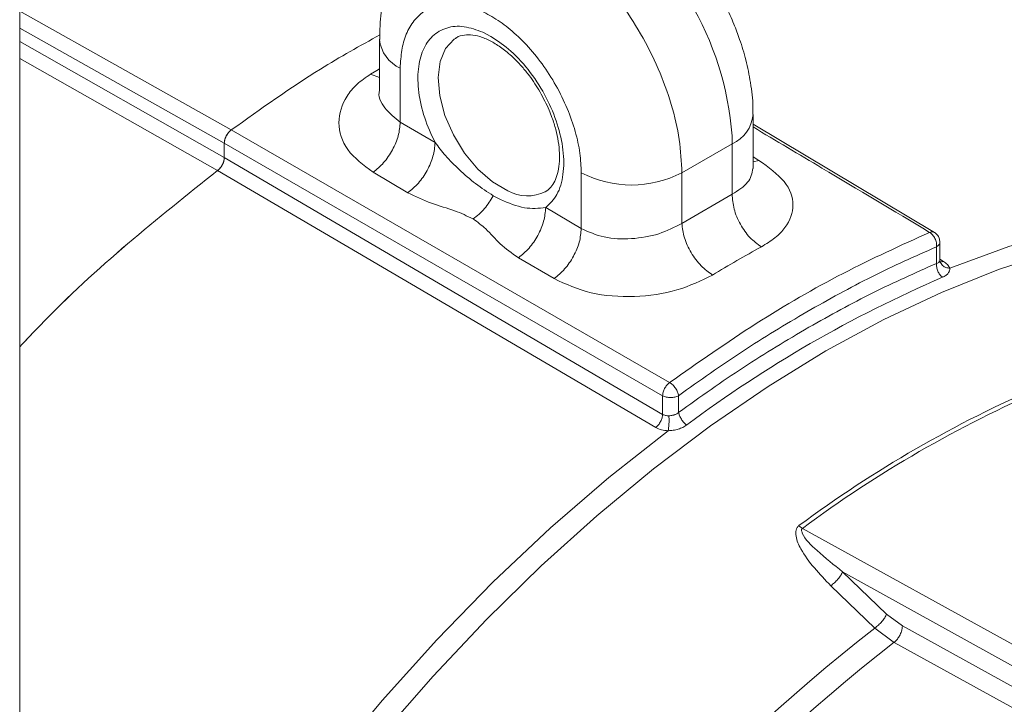
# Model space of a CAD drawing. Units: inches. Extents: x 7 to 84.7, y 4.6 to 67.1.
# Drawn here: x 69.5 to 72.2, y 55.1 to 57 of the extents above; entities that cross this region are included whole.
import ezdxf

# ---------------------------------------------------------------- set-up
doc = ezdxf.new("R2010")
doc.units = ezdxf.units.IN
doc.header["$LTSCALE"] = 8
doc.header["$MEASUREMENT"] = 0

msp = doc.modelspace()

# ---------------------------------------------------------------- linework, layer by layer
at = {"color": 7, "linetype": 'Continuous', "lineweight": 15}
for p, q in [((69.4914, 63.0375), (69.4914, 52.2409)), ((70.7956, 56.9825), (70.7735, 56.9939)), ((70.4874, 56.9745), (70.4874, 56.8338)), ((70.6975, 56.9769), (70.7004, 56.9786)), ((70.545, 56.8941), (70.5456, 56.9138)), ((70.545, 56.7448), (70.545, 56.8941)), ((71.5214, 56.6166), (71.5214, 56.7655)), ((70.0771, 56.7233), (71.2905, 56.0244)), ((70.545, 56.7448), (70.6413, 56.6883)), ((72.0235, 56.4399), (71.5214, 56.7393)), ((71.4632, 56.7074), (71.4637, 56.6852)), ((70.0578, 56.6471), (70.0578, 56.6867)), ((70.0578, 56.6867), (71.2712, 55.9878)), ((70.0578, 56.6867), (70.0578, 56.6472)), ((71.4637, 56.6852), (71.3245, 56.6048)), ((71.4637, 56.5452), (71.4637, 56.6852)), ((70.0578, 56.6472), (71.2712, 55.9362)), ((70.5657, 56.5496), (70.4695, 56.6061)), ((71.0461, 56.6048), (71.0461, 56.4505)), ((71.3245, 56.4649), (71.3245, 56.6048)), ((70.8024, 56.5414), (70.8223, 56.5307)), ((71.3245, 56.4649), (71.4637, 56.5452)), ((70.9475, 56.5084), (71.0461, 56.4505)), ((72.0295, 56.4001), (72.0295, 56.3538)), ((72.0387, 56.3612), (72.0387, 56.4131)), ((70.9706, 56.3118), (70.872, 56.3697)), ((72.0417, 56.3534), (72.0383, 56.3607)), ((71.2712, 55.9362), (71.2712, 55.9878)), ((71.3155, 55.9416), (71.3155, 55.9879)), ((71.6582, 55.6207), (71.6486, 55.6281)), ((71.6582, 55.6207), (72.7967, 54.9916)), ((72.7721, 54.9455), (71.7694, 55.5001)), ((71.7694, 55.5001), (71.8912, 55.3828)), ((71.8584, 55.3446), (71.7366, 55.4618)), ((71.8912, 55.3828), (71.9347, 55.3511)), ((71.8584, 55.3446), (71.9097, 55.3065)), ((71.9347, 55.3511), (72.7721, 54.8887)), ((71.9122, 55.3052), (71.9097, 55.3065)), ((72.7483, 54.8432), (71.9122, 55.3052))]:
    msp.add_line(p, q, dxfattribs=at)
at = {"color": 8, "linetype": 'Continuous', "lineweight": 15}
for p, q in [((69.4914, 57.0521), (70.0771, 56.7233)), ((70.0578, 56.6867), (69.4914, 57.0047)), ((69.4914, 56.9681), (70.0578, 56.6471)), ((70.039, 56.6108), (69.4914, 56.9211)), ((70.4874, 56.8689), (70.4628, 56.8778)), ((71.5214, 56.6489), (71.5378, 56.6392)), ((71.5214, 56.6353), (71.5378, 56.6392)), ((72.0387, 56.3656), (72.0484, 56.3597))]:
    msp.add_line(p, q, dxfattribs=at)
at = {"color": 8, "linetype": 'Continuous', "lineweight": 15, "flags": 128}
for points in [[(70.8424, 56.5548), (70.8005, 56.5796), (70.7599, 56.6152), (70.723, 56.6595), (70.6919, 56.7099), (70.6684, 56.7636), (70.654, 56.8174), (70.6494, 56.8682), (70.6549, 56.9131), (70.6703, 56.9493), (70.6945, 56.9749), (70.6975, 56.9769)], [(70.4628, 56.8778), (70.4797, 56.888), (70.4874, 56.8925)], [(72.0657, 56.3408), (72.2299, 56.4011), (72.3917, 56.4481), (72.5508, 56.4817), (72.7063, 56.5018), (72.8577, 56.5083), (73.0043, 56.5012), (73.1456, 56.4805), (73.2811, 56.4462), (73.4101, 56.3986), (73.5321, 56.3378), (73.5589, 56.3221)], [(70.4924, 55.0472), (70.636, 55.2118), (70.7837, 55.3684), (70.9349, 55.5166), (71.089, 55.6557), (71.2455, 55.7852), (71.4038, 55.9046), (71.5632, 56.0135), (71.7232, 56.1116), (71.8833, 56.1983), (72.0427, 56.2735), (72.201, 56.3367), (72.3575, 56.3879)], [(69.4914, 53.5465), (69.5003, 53.5667), (69.5987, 53.779), (69.7054, 53.9887), (69.82, 54.1948), (69.9421, 54.3966), (70.0711, 54.5931), (70.2065, 54.7838), (70.3478, 54.9677), (70.4945, 55.1441), (70.6459, 55.3124), (70.8014, 55.4718), (70.9604, 55.6218), (71.1223, 55.7617), (71.2864, 55.8909)]]:
    msp.add_lwpolyline(points, dxfattribs=at)
at = {"color": 7, "linetype": 'Continuous', "lineweight": 15, "flags": 128}
msp.add_lwpolyline([(71.2523, 55.9001), (70.6456, 56.2555), (70.4262, 56.3841), (70.039, 56.6109)], dxfattribs=at)
at = {"color": 7, "linetype": 'Continuous', "lineweight": 15}
for centre, radius, start, end in [((70.6159, 56.6446), 0.8497, 4.2411, 57.3767), ((71.1853, 56.8735), 0.3026, 242.6097, 297.3903), ((73.2885, 53.2227), 3.6244, 118.7647, 121.23), ((73.4313, 53.0982), 3.503, 113.2965, 126.6983), ((73.6523, 52.93), 3.3608, 113.3953, 126.5993), ((73.6606, 52.9245), 3.3584, 113.3955, 126.5992), ((75.0532, 51.2471), 5.1958, 127.9436, 148.3575), ((75.0938, 51.2237), 5.1751, 127.9367, 148.3362)]:
    msp.add_arc(centre, radius, start, end, dxfattribs=at)
at = {"color": 8, "linetype": 'Continuous', "lineweight": 15}
for centre, radius, start, end in [((70.586, 56.9844), 0.0991, 185.9333, 245.6045), ((71.4248, 56.7739), 0.0969, 293.6754, 355.2225), ((70.8967, 56.653), 0.1122, 241.0571, 296.2558)]:
    msp.add_arc(centre, radius, start, end, dxfattribs=at)
at = {"color": 7, "linetype": 'Continuous', "lineweight": 15}
for points, knots in [([(70.6593, 57.3057), (70.6535, 57.3028), (70.6288, 57.2902), (70.5909, 57.2565), (70.55, 57.2069), (70.5195, 57.1497), (70.4992, 57.0882), (70.4884, 57.0292), (70.4884, 56.9902), (70.4883, 56.9742)], [0, 0, 0, 0, 0.049984, 0.212852, 0.384442, 0.544472, 0.710409, 0.881153, 1, 1, 1, 1]), ([(70.9348, 57.2799), (70.9603, 57.2635), (71.0113, 57.2307), (71.0849, 57.1614), (71.1527, 57.0807), (71.2121, 56.99), (71.261, 56.8932), (71.297, 56.7941), (71.3202, 56.6957), (71.3231, 56.6351), (71.3245, 56.6048)], [0, 0, 0, 0, 0.125, 0.25, 0.375, 0.5, 0.625, 0.75, 0.875, 1, 1, 1, 1]), ([(71.5204, 56.7658), (71.5207, 56.7728), (71.5218, 56.8018), (71.5154, 56.8526), (71.5029, 56.9153), (71.4865, 56.9695), (71.4679, 57.0185), (71.4473, 57.0644), (71.4302, 57.0953), (71.4216, 57.1109)], [0, 0, 0, 0, 0.061525, 0.255601, 0.434248, 0.596317, 0.719053, 0.857853, 1, 1, 1, 1]), ([(70.5456, 56.9138), (70.5474, 56.93), (70.5512, 56.9632), (70.5677, 57.0053), (70.5929, 57.0398), (70.6267, 57.0633), (70.6673, 57.0743), (70.7122, 57.0724), (70.7584, 57.0587), (70.8043, 57.0351), (70.85, 57.0022), (70.8953, 56.9593), (70.9385, 56.9068), (70.977, 56.8471), (71.0082, 56.7834), (71.0303, 56.7197), (71.0437, 56.6591), (71.0453, 56.6226), (71.0461, 56.6048)], [0, 0, 0, 0, 0.058444, 0.120231, 0.184466, 0.249999, 0.315533, 0.379768, 0.441555, 0.5, 0.558445, 0.620232, 0.684467, 0.75, 0.815533, 0.879769, 0.941556, 1, 1, 1, 1]), ([(70.7735, 56.9939), (70.7559, 57.0002), (70.7201, 57.0131), (70.6719, 57.0086), (70.6328, 56.986), (70.606, 56.9465), (70.5925, 56.893), (70.5939, 56.8284), (70.6095, 56.7576), (70.6308, 56.7111), (70.6413, 56.6883)], [0, 0, 0, 0, 0.12269, 0.25, 0.377311, 0.5, 0.622689, 0.75, 0.877311, 1, 1, 1, 1]), ([(70.0771, 56.7233), (70.1592, 56.782), (70.296, 56.8797), (70.4336, 56.9562), (70.4887, 56.9868)], [0, 0, 0, 0, 0.600305, 1, 1, 1, 1]), ([(70.4887, 56.9868), (70.4336, 56.9562), (70.296, 56.8797), (70.1592, 56.782), (70.0771, 56.7233)], [0, 0, 0, 0, 0.399698, 1, 1, 1, 1]), ([(70.6986, 56.9771), (70.6992, 56.9777), (70.7058, 56.9832), (70.7203, 56.9866), (70.7448, 56.9871), (70.7716, 56.9805), (70.8002, 56.9675), (70.8301, 56.9479), (70.8578, 56.9243), (70.882, 56.8988), (70.907, 56.8684), (70.9223, 56.8438), (70.932, 56.8282)], [0, 0, 0, 0, 0.015844, 0.158575, 0.272518, 0.382179, 0.489547, 0.593674, 0.705034, 0.78852, 0.866322, 1, 1, 1, 1]), ([(70.9475, 56.5084), (70.9588, 56.5194), (70.9818, 56.542), (70.998, 56.5984), (70.9981, 56.666), (70.9817, 56.7396), (70.9507, 56.814), (70.9064, 56.884), (70.8529, 56.944), (70.8144, 56.9699), (70.7956, 56.9825)], [0, 0, 0, 0, 0.122407, 0.249999, 0.377594, 0.500001, 0.622406, 0.75, 0.877594, 1, 1, 1, 1]), ([(70.4695, 56.6061), (70.4432, 56.6259), (70.3912, 56.665), (70.3675, 56.743), (70.3867, 56.8062), (70.423, 56.8506), (70.4496, 56.8688), (70.4628, 56.8778)], [0, 0, 0, 0, 0.25762, 0.509204, 0.754222, 0.877629, 1, 1, 1, 1]), ([(70.932, 56.8282), (70.9408, 56.8117), (70.9532, 56.7886), (70.9667, 56.7536), (70.9759, 56.7243), (70.983, 56.691), (70.9863, 56.6587), (70.9856, 56.6286), (70.981, 56.6022), (70.9726, 56.5803), (70.9612, 56.5629), (70.9515, 56.5561), (70.9464, 56.5524)], [0, 0, 0, 0, 0.1382235, 0.1940432, 0.2851959, 0.3774478, 0.4738652, 0.571782, 0.6708452, 0.7720219, 0.8788105, 1, 1, 1, 1]), ([(70.0578, 56.6867), (70.0579, 56.6886), (70.0581, 56.6922), (70.0599, 56.6997), (70.0638, 56.7085), (70.0701, 56.7175), (70.0748, 56.7214), (70.0771, 56.7233)], [0, 0, 0, 0, 0.146056, 0.286208, 0.547572, 0.785527, 1, 1, 1, 1]), ([(70.0771, 56.7233), (70.0745, 56.7211), (70.0693, 56.7166), (70.063, 56.7069), (70.0587, 56.6964), (70.0581, 56.69), (70.0578, 56.6867)], [0, 0, 0, 0, 0.249979, 0.49996, 0.749955, 1, 1, 1, 1]), ([(70.545, 56.7448), (70.5438, 56.7324), (70.5415, 56.7077), (70.5243, 56.6676), (70.4997, 56.6309), (70.4795, 56.6144), (70.4695, 56.6061)], [0, 0, 0, 0, 0.249999, 0.5, 0.750001, 1, 1, 1, 1]), ([(70.6413, 56.6883), (70.6401, 56.6759), (70.6377, 56.6511), (70.6206, 56.611), (70.5959, 56.5744), (70.5758, 56.5579), (70.5657, 56.5496)], [0, 0, 0, 0, 0.250002, 0.5, 0.750001, 1, 1, 1, 1]), ([(70.6413, 56.6883), (70.6508, 56.6761), (70.6716, 56.6496), (70.7096, 56.6112), (70.7545, 56.5722), (70.7861, 56.552), (70.8024, 56.5414)], [0, 0, 0, 0, 0.1998256, 0.4358064, 0.7074459, 1, 1, 1, 1]), ([(70.039, 56.6109), (70.0416, 56.6132), (70.0467, 56.6176), (70.0527, 56.6273), (70.0571, 56.6376), (70.0576, 56.644), (70.0578, 56.6472)], [0, 0, 0, 0, 0.250139, 0.499679, 0.750726, 1, 1, 1, 1]), ([(70.039, 56.6108), (70.0412, 56.6128), (70.0459, 56.6169), (70.0521, 56.6258), (70.0568, 56.6366), (70.0575, 56.6435), (70.0578, 56.6471)], [0, 0, 0, 0, 0.219491, 0.459372, 0.719558, 1, 1, 1, 1]), ([(71.5378, 56.6392), (71.5641, 56.6203), (71.616, 56.5829), (71.6397, 56.516), (71.6206, 56.4625), (71.5842, 56.4242), (71.5577, 56.4079), (71.5444, 56.3998)], [0, 0, 0, 0, 0.257497, 0.508888, 0.753969, 0.877436, 1, 1, 1, 1]), ([(69.4914, 56.1229), (69.5099, 56.1426), (69.6063, 56.2455), (69.7892, 56.4122), (69.9557, 56.5446), (70.039, 56.6108)], [0, 0, 0, 0, 0.105578, 0.552789, 1, 1, 1, 1]), ([(70.039, 56.6109), (69.9557, 56.5447), (69.7892, 56.4122), (69.6077, 56.247), (69.5126, 56.1456), (69.4956, 56.1274)], [0, 0, 0, 0, 0.450831, 0.901662, 1, 1, 1, 1]), ([(70.7465, 56.4773), (70.7299, 56.4852), (70.6943, 56.5022), (70.6272, 56.5194), (70.587, 56.5391), (70.5657, 56.5496)], [0, 0, 0, 0, 0.290215, 0.623207, 1, 1, 1, 1]), ([(70.8024, 56.5414), (70.7948, 56.5291), (70.783, 56.5102), (70.763, 56.4895), (70.7521, 56.4814), (70.7465, 56.4773)], [0, 0, 0, 0, 0.481646, 0.738653, 1, 1, 1, 1]), ([(70.8223, 56.5307), (70.8449, 56.5213), (70.8899, 56.5027), (70.9284, 56.5065), (70.9475, 56.5084)], [0, 0, 0, 0, 0.503614, 1, 1, 1, 1]), ([(71.4637, 56.5452), (71.4647, 56.5318), (71.4666, 56.5049), (71.485, 56.4617), (71.5119, 56.4233), (71.5336, 56.4077), (71.5444, 56.3998)], [0, 0, 0, 0, 0.250003, 0.500002, 0.75, 1, 1, 1, 1]), ([(70.9475, 56.5084), (70.9464, 56.496), (70.944, 56.4712), (70.9268, 56.4311), (70.9022, 56.3945), (70.8821, 56.3779), (70.872, 56.3697)], [0, 0, 0, 0, 0.249999, 0.499999, 0.750001, 1, 1, 1, 1]), ([(70.872, 56.3697), (70.8542, 56.3822), (70.8193, 56.4065), (70.7874, 56.4472), (70.7588, 56.4683), (70.7465, 56.4773)], [0, 0, 0, 0, 0.376262, 0.734224, 1, 1, 1, 1]), ([(71.0461, 56.4505), (71.0449, 56.4381), (71.0426, 56.4133), (71.0254, 56.3732), (71.0008, 56.3366), (70.9806, 56.3201), (70.9706, 56.3118)], [0, 0, 0, 0, 0.249998, 0.499996, 0.75, 1, 1, 1, 1]), ([(71.0461, 56.4505), (71.0664, 56.4413), (71.1069, 56.4231), (71.1849, 56.4198), (71.2631, 56.4332), (71.304, 56.4543), (71.3245, 56.4649)], [0, 0, 0, 0, 0.248618, 0.497868, 0.748528, 1, 1, 1, 1]), ([(71.3245, 56.4649), (71.326, 56.4517), (71.329, 56.4255), (71.3488, 56.3831), (71.3767, 56.3453), (71.3985, 56.3297), (71.4094, 56.3219)], [0, 0, 0, 0, 0.250003, 0.500002, 0.75, 1, 1, 1, 1]), ([(71.2905, 56.0244), (71.3702, 56.0803), (71.5298, 56.1921), (71.771, 56.3313), (71.9305, 56.4038), (72.0103, 56.44)], [0, 0, 0, 0, 0.333333, 0.666667, 1, 1, 1, 1]), ([(72.0295, 56.4001), (72.0295, 56.4038), (72.0296, 56.4113), (72.0255, 56.4232), (72.0188, 56.4337), (72.0131, 56.4379), (72.0103, 56.44)], [0, 0, 0, 0, 0.250015, 0.500011, 0.750003, 1, 1, 1, 1]), ([(72.0386, 56.4129), (72.0382, 56.4166), (72.0376, 56.4241), (72.0319, 56.4337), (72.0261, 56.4379), (72.0233, 56.4399)], [0, 0, 0, 0, 0.341131, 0.688125, 1, 1, 1, 1]), ([(71.67, 56.22), (71.7301, 56.2536), (71.8503, 56.3208), (71.9697, 56.3737), (72.0295, 56.4001)], [0, 0, 0, 0, 0.5, 1, 1, 1, 1]), ([(72.0381, 56.3606), (72.0383, 56.361), (72.039, 56.3624), (72.0386, 56.3639), (72.0383, 56.3651)], [0, 0, 0, 0, 0.231274, 1, 1, 1, 1]), ([(71.6754, 56.1772), (71.7346, 56.2102), (71.853, 56.2761), (71.9707, 56.3279), (72.0295, 56.3538)], [0, 0, 0, 0, 0.5000001, 1, 1, 1, 1]), ([(72.0295, 56.3538), (72.0294, 56.3504), (72.0292, 56.3435), (72.0326, 56.3325), (72.0383, 56.3225), (72.0433, 56.3179), (72.0458, 56.3156)], [0, 0, 0, 0, 0.250006, 0.499996, 0.750002, 1, 1, 1, 1]), ([(72.0657, 56.3408), (72.0658, 56.3385), (72.066, 56.3337), (72.062, 56.3268), (72.0556, 56.3204), (72.0491, 56.3172), (72.0458, 56.3156)], [0, 0, 0, 0, 0.239198, 0.486195, 0.741645, 1, 1, 1, 1]), ([(72.0484, 56.3597), (72.0526, 56.3568), (72.0611, 56.3509), (72.0642, 56.3442), (72.0657, 56.3408)], [0, 0, 0, 0, 0.499681, 1, 1, 1, 1]), ([(71.4094, 56.3219), (71.378, 56.3065), (71.3148, 56.2756), (71.1922, 56.2583), (71.0683, 56.267), (71.0032, 56.2968), (70.9706, 56.3118)], [0, 0, 0, 0, 0.243897, 0.491347, 0.744676, 1, 1, 1, 1]), ([(71.3155, 55.9879), (71.3744, 56.0299), (71.4922, 56.1137), (71.6107, 56.1846), (71.67, 56.22)], [0, 0, 0, 0, 0.5, 1, 1, 1, 1]), ([(71.3155, 55.9416), (71.3753, 55.9843), (71.4948, 56.0697), (71.6152, 56.1414), (71.6754, 56.1772)], [0, 0, 0, 0, 0.5, 1, 1, 1, 1]), ([(71.2712, 55.9878), (71.2715, 55.991), (71.2721, 55.9975), (71.2764, 56.008), (71.2827, 56.0177), (71.2879, 56.0222), (71.2905, 56.0244)], [0, 0, 0, 0, 0.250011, 0.499999, 0.750007, 1, 1, 1, 1]), ([(71.2905, 56.0244), (71.2934, 56.0224), (71.2993, 56.0183), (71.3073, 56.0086), (71.3134, 55.9978), (71.3148, 55.9912), (71.3155, 55.9879)], [0, 0, 0, 0, 0.249998, 0.500004, 0.750003, 1, 1, 1, 1]), ([(71.2712, 55.9878), (71.2744, 55.9863), (71.2809, 55.9834), (71.2934, 55.9822), (71.3058, 55.9835), (71.3123, 55.9864), (71.3155, 55.9879)], [0, 0, 0, 0, 0.25, 0.5, 0.75, 1, 1, 1, 1]), ([(71.2712, 55.9362), (71.2709, 55.933), (71.2702, 55.9267), (71.266, 55.9165), (71.2599, 55.9069), (71.2548, 55.9024), (71.2523, 55.9001)], [0, 0, 0, 0, 0.249995, 0.499997, 0.75, 1, 1, 1, 1]), ([(71.2712, 55.9362), (71.2736, 55.935), (71.2787, 55.9325), (71.2851, 55.9323), (71.2884, 55.9322)], [0, 0, 0, 0, 0.489, 1, 1, 1, 1]), ([(71.2884, 55.9322), (71.2886, 55.929), (71.289, 55.9223), (71.2888, 55.9106), (71.2879, 55.8993), (71.2869, 55.8936), (71.2864, 55.8909)], [0, 0, 0, 0, 0.241719, 0.5, 0.758291, 1, 1, 1, 1]), ([(71.2884, 55.9322), (71.2919, 55.9325), (71.2964, 55.9329), (71.3011, 55.9341), (71.3025, 55.9345), (71.3055, 55.9355), (71.3102, 55.9375), (71.3138, 55.9403), (71.3155, 55.9416)], [0, 0, 0, 0, 0.354325, 0.454122, 0.484504, 0.501857, 0.767923, 1, 1, 1, 1]), ([(71.3155, 55.9416), (71.3162, 55.9386), (71.3174, 55.9326), (71.3227, 55.9227), (71.3297, 55.9134), (71.3351, 55.9091), (71.3378, 55.9069)], [0, 0, 0, 0, 0.250004, 0.499993, 0.75, 1, 1, 1, 1]), ([(71.3378, 55.9069), (71.3343, 55.9046), (71.3273, 55.8999), (71.3144, 55.895), (71.3007, 55.8917), (71.2911, 55.8912), (71.2864, 55.8909)], [0, 0, 0, 0, 0.251199, 0.498576, 0.752814, 1, 1, 1, 1]), ([(71.2864, 55.8909), (71.2802, 55.8914), (71.2674, 55.8925), (71.2574, 55.8975), (71.2523, 55.9001)], [0, 0, 0, 0, 0.484694, 1, 1, 1, 1]), ([(71.7366, 55.4618), (71.7055, 55.4942), (71.6648, 55.5365), (71.64, 55.5925), (71.6391, 55.613), (71.6429, 55.6229), (71.6467, 55.6264), (71.6486, 55.6281)], [0, 0, 0, 0, 0.633992, 0.827527, 0.920657, 0.960091, 1, 1, 1, 1]), ([(71.6582, 55.6207), (71.6579, 55.6204), (71.6571, 55.6198), (71.6561, 55.6182), (71.6553, 55.6141), (71.6633, 55.5916), (71.7045, 55.5528), (71.7455, 55.5195), (71.7694, 55.5001)], [0, 0, 0, 0, 0.008268, 0.016897, 0.03659, 0.091761, 0.471472, 1, 1, 1, 1]), ([(71.7366, 55.4618), (71.74, 55.4645), (71.7468, 55.4698), (71.7566, 55.4801), (71.7648, 55.4908), (71.7679, 55.497), (71.7694, 55.5001)], [0, 0, 0, 0, 0.249998, 0.5000048, 0.7500041, 1, 1, 1, 1]), ([(71.8912, 55.3828), (71.8896, 55.3797), (71.8866, 55.3735), (71.8783, 55.3629), (71.8686, 55.3525), (71.8618, 55.3472), (71.8584, 55.3446)], [0, 0, 0, 0, 0.250006, 0.499998, 0.749996, 1, 1, 1, 1]), ([(71.9122, 55.3052), (71.9153, 55.308), (71.9189, 55.3114), (71.9243, 55.3187), (71.929, 55.3267), (71.932, 55.3347), (71.9332, 55.3392), (71.9335, 55.3404), (71.9344, 55.3446), (71.9346, 55.3483), (71.9347, 55.3511)], [0, 0, 0, 0, 0.249067, 0.292716, 0.498901, 0.748527, 0.750846, 0.768523, 0.817192, 1, 1, 1, 1])]:
    msp.add_open_spline(points, degree=3, knots=knots, dxfattribs=at)
at = {"color": 8, "linetype": 'Continuous', "lineweight": 15}
for points, knots in [([(70.4875, 56.8337), (70.4874, 56.8336), (70.4825, 56.8171), (70.4988, 56.782), (70.5296, 56.7572), (70.545, 56.7448)], [0, 0, 0, 0, 0.003661, 0.502595, 1, 1, 1, 1]), ([(72.0103, 56.44), (71.9109, 56.4993), (71.748, 56.5965), (71.585, 56.6937), (71.5214, 56.7317)], [0, 0, 0, 0, 0.609667, 1, 1, 1, 1]), ([(71.4637, 56.5452), (71.4803, 56.5558), (71.5134, 56.577), (71.5186, 56.6034), (71.5212, 56.6166)], [0, 0, 0, 0, 0.502592, 1, 1, 1, 1]), ([(72.0103, 56.44), (72.0129, 56.4408), (72.0179, 56.4424), (72.0215, 56.4406), (72.0232, 56.4397)], [0, 0, 0, 0, 0.542078, 1, 1, 1, 1]), ([(72.0295, 56.4001), (72.0319, 56.4019), (72.0368, 56.4056), (72.0395, 56.4106), (72.0387, 56.4129), (72.0387, 56.4129)], [0, 0, 0, 0, 0.496829, 0.993659, 1, 1, 1, 1]), ([(72.0295, 56.3538), (72.0311, 56.3543), (72.0342, 56.3555), (72.0372, 56.358), (72.0379, 56.3599), (72.0381, 56.3606)], [0, 0, 0, 0, 0.370991, 0.742694, 1, 1, 1, 1]), ([(72.0355, 56.3603), (72.0372, 56.3594), (72.0408, 56.3575), (72.0458, 56.3589), (72.0484, 56.3597)], [0, 0, 0, 0, 0.46949, 1, 1, 1, 1]), ([(72.0657, 56.3408), (72.0622, 56.3412), (72.0549, 56.3421), (72.0463, 56.347), (72.0432, 56.3519), (72.0419, 56.3539)], [0, 0, 0, 0, 0.350813, 0.725675, 1, 1, 1, 1])]:
    msp.add_open_spline(points, degree=3, knots=knots, dxfattribs=at)

doc.saveas('drawing.dxf')
